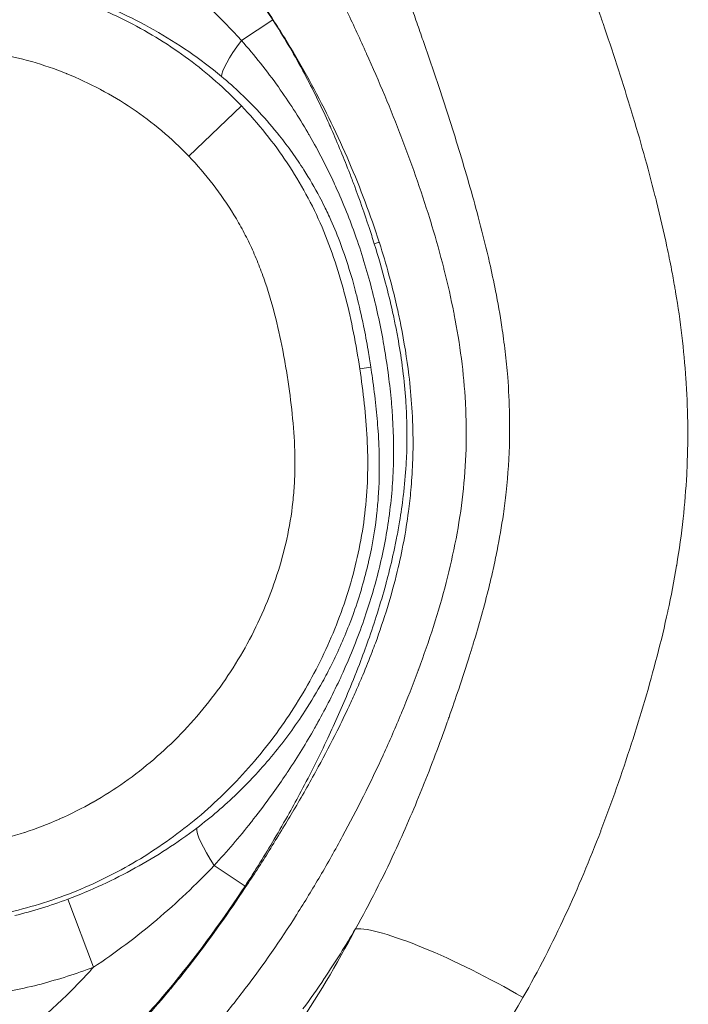
# Model space of a CAD drawing. Extents: x -48721 to -31920, y 17749 to 29629.
# Drawn here: x -39258 to -39229, y 25126 to 25168 of the extents above; entities that cross this region are included whole.
import ezdxf

# ---------------------------------------------------------------- set-up
doc = ezdxf.new("R2010")
doc.units = 0
doc.header["$MEASUREMENT"] = 0
doc.layers.add('外形線', color=7, linetype='CONTINUOUS', lineweight=18)

msp = doc.modelspace()

# ---------------------------------------------------------------- linework, layer by layer
at = {"layer": '外形線', "extrusion": (0, 1, 0)}
for p, q in [((-39247.031, 25168.261), (-39248.382, 25167.382)), ((-39248.383, 25164.571), (-39250.641, 25162.408)), ((-39242.676, 25158.645), (-39242.464, 25158.713)), ((-39243.298, 25153.274), (-39242.823, 25153.346)), ((-39249.553, 25131.92), (-39248.222, 25131.041)), ((-39254.73, 25127.551), (-39255.838, 25130.476))]:
    msp.add_line(p, q, dxfattribs=at)
at = {"layer": '外形線'}
msp.add_ellipse((-39247.163, 25168.175), major_axis=(2.042, 2.432), ratio=0.148471, start_param=2.024477, end_param=2.965076, dxfattribs=at)
at = {"layer": '外形線', "extrusion": (-2e-16, 0, -1)}
for centre, major_axis, ratio, start_param, end_param in [((-39248.324, 25131.108), (-1.929, 2.522), 0.169217, -1.117193, -0.177116), ((-39238.186, 25126.108), (-5.619, 2.96), 0.164255, 0.26548, 1.827674)]:
    msp.add_ellipse(centre, major_axis=major_axis, ratio=ratio, start_param=start_param, end_param=end_param, dxfattribs=at)
at = {"layer": '外形線'}
for points, knots in [([(-39281.609, 25159.303), (-39281.352, 25160.293), (-39281.037, 25161.258), (-39280.273, 25163.131), (-39279.822, 25164.037), (-39279.052, 25165.358), (-39278.779, 25165.792), (-39278.206, 25166.645), (-39277.909, 25167.061), (-39276.985, 25168.281), (-39276.33, 25169.058), (-39274.277, 25171.308), (-39272.793, 25172.703), (-39270.877, 25174.39), (-39270.491, 25174.724), (-39269.716, 25175.387), (-39269.326, 25175.716), (-39268.147, 25176.689), (-39267.345, 25177.318), (-39266.075, 25178.172), (-39265.639, 25178.442), (-39264.732, 25178.93), (-39264.267, 25179.146), (-39263.545, 25179.407), (-39263.3, 25179.483), (-39262.8, 25179.609), (-39262.546, 25179.658), (-39261.784, 25179.756), (-39261.274, 25179.751), (-39260.248, 25179.616), (-39259.752, 25179.491), (-39258.787, 25179.164), (-39258.318, 25178.961), (-39256.938, 25178.268), (-39256.087, 25177.712), (-39254.457, 25176.502), (-39253.678, 25175.846), (-39252.167, 25174.472), (-39251.441, 25173.758), (-39249.371, 25171.54), (-39248.132, 25169.953), (-39247.031, 25168.261)], [0.10241735, 0.10241735, 0.10241735, 0.10241735, 0.1054648, 0.1054648, 0.10851226, 0.10851226, 0.11003599, 0.11003599, 0.11155971, 0.11155971, 0.11460717, 0.11460717, 0.12070207, 0.12070207, 0.1222258, 0.1222258, 0.12374953, 0.12374953, 0.12679698, 0.12679698, 0.12832071, 0.12832071, 0.12984443, 0.12984443, 0.1306063, 0.1306063, 0.13136816, 0.13136816, 0.13289189, 0.13289189, 0.13441561, 0.13441561, 0.13593934, 0.13593934, 0.13898679, 0.13898679, 0.14203425, 0.14203425, 0.1450817, 0.1450817, 0.15117661, 0.15117661, 0.15117661, 0.15117661]), ([(-39254.296, 25172.246), (-39253.195, 25171.58), (-39252.15, 25170.843), (-39250.175, 25169.222), (-39249.242, 25168.334), (-39248.382, 25167.382)], [0, 0, 0, 0, 0.003834634, 0.003834634, 0.007669268, 0.007669268, 0.007669268, 0.007669268]), ([(-39279.962, 25146.153), (-39280.009, 25146.406), (-39280.048, 25146.655), (-39280.118, 25147.156), (-39280.147, 25147.408), (-39280.218, 25148.162), (-39280.244, 25148.666), (-39280.256, 25149.677), (-39280.241, 25150.186), (-39280.171, 25151.195), (-39280.116, 25151.695), (-39279.893, 25153.184), (-39279.669, 25154.161), (-39279.212, 25155.602), (-39279.039, 25156.08), (-39278.655, 25157.017), (-39278.444, 25157.474), (-39277.762, 25158.817), (-39277.239, 25159.674), (-39276.08, 25161.32), (-39275.441, 25162.111), (-39274.1, 25163.605), (-39273.396, 25164.315), (-39271.924, 25165.662), (-39271.155, 25166.298), (-39269.935, 25167.178), (-39269.518, 25167.459), (-39268.657, 25167.993), (-39268.213, 25168.245), (-39266.864, 25168.938), (-39265.933, 25169.319), (-39264.477, 25169.74), (-39263.978, 25169.854), (-39262.976, 25170.026), (-39262.475, 25170.082), (-39260.97, 25170.172), (-39259.965, 25170.128), (-39258.454, 25169.922), (-39257.953, 25169.83), (-39256.97, 25169.606), (-39256.485, 25169.472), (-39255.051, 25169.014), (-39254.12, 25168.63), (-39252.764, 25167.935), (-39252.322, 25167.684), (-39251.466, 25167.152), (-39251.05, 25166.869), (-39249.842, 25165.971), (-39249.086, 25165.305), (-39248.383, 25164.571)], [0.12170062, 0.12170062, 0.12170062, 0.12170062, 0.12245788, 0.12245788, 0.12321514, 0.12321514, 0.12472965, 0.12472965, 0.12624417, 0.12624417, 0.12775868, 0.12775868, 0.13078772, 0.13078772, 0.13230223, 0.13230223, 0.13381675, 0.13381675, 0.13684578, 0.13684578, 0.13987481, 0.13987481, 0.14290384, 0.14290384, 0.14593288, 0.14593288, 0.14744739, 0.14744739, 0.14896191, 0.14896191, 0.15199094, 0.15199094, 0.15350546, 0.15350546, 0.15501997, 0.15501997, 0.158049, 0.158049, 0.15956352, 0.15956352, 0.16107804, 0.16107804, 0.16410707, 0.16410707, 0.16562158, 0.16562158, 0.1671361, 0.1671361, 0.17016513, 0.17016513, 0.17016513, 0.17016513]), ([(-39233.507, 25169.993), (-39233.313, 25169.447), (-39233.123, 25168.9), (-39232.935, 25168.352), (-39232.907, 25168.27), (-39232.878, 25168.188), (-39232.85, 25168.106)], [0.018378601, 0.018378601, 0.018378601, 0.018378601, 0.020133582, 0.020133582, 0.020133582, 0.020396883, 0.020396883, 0.020396883, 0.020396883]), ([(-39245.7, 25161.82), (-39245.862, 25162.075), (-39246.03, 25162.324), (-39246.204, 25162.568), (-39246.378, 25162.812), (-39246.558, 25163.051), (-39246.744, 25163.285)], [0.031492747, 0.031492747, 0.031492747, 0.031492747, 0.032397335, 0.032397335, 0.032397335, 0.03330606, 0.03330606, 0.03330606, 0.03330606]), ([(-39246.319, 25152.313), (-39246.355, 25152.575), (-39246.394, 25152.837), (-39246.435, 25153.098), (-39246.477, 25153.359), (-39246.522, 25153.62), (-39246.57, 25153.881)], [0.051533384, 0.051533384, 0.051533384, 0.051533384, 0.052347824, 0.052347824, 0.052347824, 0.053162263, 0.053162263, 0.053162263, 0.053162263]), ([(-39255.838, 25130.476), (-39255.335, 25130.666), (-39254.839, 25130.874), (-39253.872, 25131.322), (-39253.4, 25131.562), (-39252.016, 25132.327), (-39251.136, 25132.898), (-39250.298, 25133.533)], [0, 0, 0, 0, 0.001611268, 0.001611268, 0.003222537, 0.003222537, 0.006445073, 0.006445073, 0.006445073, 0.006445073]), ([(-39256.985, 25126.83), (-39257.749, 25126.63), (-39258.517, 25126.471), (-39259.291, 25126.352), (-39260.064, 25126.233), (-39260.843, 25126.155), (-39261.627, 25126.119)], [0.002367378, 0.002367378, 0.002367378, 0.002367378, 0.004734757, 0.004734757, 0.004734757, 0.007102135, 0.007102135, 0.007102135, 0.007102135])]:
    msp.add_open_spline(points, degree=3, knots=knots, dxfattribs=at)
for points in [[(-39252.135, 25167.833), (-39253.156, 25168.41), (-39254.227, 25168.9), (-39255.35, 25169.302)], [(-39240.85, 25168.152), (-39240.942, 25168.416), (-39241.034, 25168.678), (-39241.127, 25168.941)], [(-39246.282, 25167.094), (-39246.598, 25167.62), (-39246.929, 25168.14), (-39247.273, 25168.654)], [(-39243.838, 25168.604), (-39243.553, 25168.014), (-39243.277, 25167.42), (-39243.009, 25166.824)], [(-39247.031, 25168.261), (-39246.576, 25167.562), (-39246.152, 25166.843), (-39245.759, 25166.113)], [(-39240.579, 25167.374), (-39240.669, 25167.634), (-39240.759, 25167.893), (-39240.85, 25168.152)], [(-39232.85, 25168.106), (-39232.45, 25166.93), (-39232.064, 25165.75), (-39231.701, 25164.561)], [(-39250.642, 25166.899), (-39251.127, 25167.233), (-39251.625, 25167.544), (-39252.135, 25167.833)], [(-39248.382, 25167.382), (-39247.816, 25166.741), (-39247.287, 25166.073), (-39246.794, 25165.381)], [(-39239.894, 25165.36), (-39240.118, 25166.033), (-39240.347, 25166.704), (-39240.579, 25167.374)], [(-39255.9, 25165.958), (-39256.874, 25166.351), (-39257.881, 25166.644), (-39258.926, 25166.823)], [(-39249.237, 25165.834), (-39249.688, 25166.21), (-39250.157, 25166.565), (-39250.642, 25166.899)], [(-39245.367, 25165.489), (-39245.659, 25166.03), (-39245.963, 25166.565), (-39246.282, 25167.094)], [(-39243.009, 25166.824), (-39243.007, 25166.818), (-39243.005, 25166.813), (-39243.002, 25166.808)], [(-39243.002, 25166.808), (-39242.469, 25165.62), (-39241.967, 25164.419), (-39241.502, 25163.204)], [(-39255.877, 25165.949), (-39255.885, 25165.952), (-39255.892, 25165.955), (-39255.9, 25165.958)], [(-39254.448, 25165.282), (-39254.915, 25165.53), (-39255.392, 25165.752), (-39255.877, 25165.949)], [(-39245.759, 25166.113), (-39245.731, 25166.063), (-39245.704, 25166.012), (-39245.677, 25165.961)], [(-39245.677, 25165.961), (-39245.317, 25165.284), (-39244.982, 25164.598), (-39244.668, 25163.906)], [(-39247.614, 25164.297), (-39248.12, 25164.842), (-39248.661, 25165.355), (-39249.237, 25165.834)], [(-39254.432, 25165.274), (-39254.437, 25165.276), (-39254.443, 25165.279), (-39254.448, 25165.282)], [(-39253.077, 25164.459), (-39253.512, 25164.753), (-39253.963, 25165.024), (-39254.432, 25165.274)], [(-39246.794, 25165.381), (-39246.343, 25164.747), (-39245.921, 25164.093), (-39245.529, 25163.419)], [(-39238.989, 25162.522), (-39239.278, 25163.472), (-39239.581, 25164.417), (-39239.894, 25165.36)], [(-39253.067, 25164.453), (-39253.07, 25164.455), (-39253.073, 25164.457), (-39253.077, 25164.459)], [(-39250.641, 25162.408), (-39251.381, 25163.18), (-39252.19, 25163.861), (-39253.067, 25164.453)], [(-39246.744, 25163.285), (-39247.021, 25163.634), (-39247.311, 25163.972), (-39247.614, 25164.297)], [(-39231.701, 25164.561), (-39231.675, 25164.477), (-39231.649, 25164.392), (-39231.624, 25164.307)], [(-39231.624, 25164.307), (-39231.264, 25163.119), (-39230.926, 25161.923), (-39230.621, 25160.716)], [(-39243.753, 25162.149), (-39243.999, 25162.72), (-39244.256, 25163.285), (-39244.526, 25163.844)], [(-39245.529, 25163.419), (-39245.505, 25163.377), (-39245.48, 25163.335), (-39245.456, 25163.293)], [(-39244.523, 25163.58), (-39244.242, 25162.945), (-39243.977, 25162.303), (-39243.726, 25161.656)], [(-39241.502, 25163.204), (-39241.497, 25163.19), (-39241.491, 25163.176), (-39241.486, 25163.161)], [(-39241.486, 25163.161), (-39241.025, 25161.954), (-39240.6, 25160.733), (-39240.224, 25159.492)], [(-39238.555, 25161.048), (-39238.696, 25161.541), (-39238.84, 25162.032), (-39238.989, 25162.522)], [(-39249.598, 25161.195), (-39249.922, 25161.615), (-39250.27, 25162.021), (-39250.641, 25162.408)], [(-39242.464, 25158.713), (-39242.839, 25159.884), (-39243.272, 25161.028), (-39243.753, 25162.149)], [(-39245.023, 25160.657), (-39245.232, 25161.052), (-39245.458, 25161.441), (-39245.7, 25161.82)], [(-39243.726, 25161.656), (-39243.66, 25161.484), (-39243.595, 25161.313), (-39243.531, 25161.141)], [(-39248.7, 25159.884), (-39248.975, 25160.337), (-39249.274, 25160.774), (-39249.598, 25161.195)], [(-39244.396, 25161.243), (-39244.376, 25161.201), (-39244.357, 25161.159), (-39244.338, 25161.116)], [(-39244.338, 25161.116), (-39244.171, 25160.752), (-39244.014, 25160.384), (-39243.866, 25160.013)], [(-39243.531, 25161.141), (-39243.309, 25160.546), (-39243.098, 25159.947), (-39242.899, 25159.342)], [(-39238.166, 25159.626), (-39238.291, 25160.102), (-39238.421, 25160.576), (-39238.555, 25161.048)], [(-39244.814, 25160.248), (-39244.882, 25160.385), (-39244.952, 25160.521), (-39245.023, 25160.657)], [(-39230.621, 25160.716), (-39230.599, 25160.631), (-39230.578, 25160.547), (-39230.557, 25160.462)], [(-39230.557, 25160.462), (-39230.396, 25159.817), (-39230.245, 25159.168), (-39230.107, 25158.515)], [(-39243.866, 25160.013), (-39243.73, 25159.673), (-39243.601, 25159.33), (-39243.48, 25158.986)], [(-39248.306, 25159.193), (-39248.431, 25159.427), (-39248.562, 25159.657), (-39248.7, 25159.884)], [(-39244.111, 25158.614), (-39244.242, 25158.966), (-39244.383, 25159.312), (-39244.536, 25159.655)], [(-39237.724, 25157.825), (-39237.861, 25158.429), (-39238.01, 25159.029), (-39238.166, 25159.626)], [(-39247.95, 25158.476), (-39248.062, 25158.719), (-39248.181, 25158.958), (-39248.306, 25159.193)], [(-39242.899, 25159.342), (-39242.823, 25159.111), (-39242.749, 25158.879), (-39242.676, 25158.645)], [(-39240.224, 25159.492), (-39240.216, 25159.467), (-39240.209, 25159.442), (-39240.201, 25159.417)], [(-39240.201, 25159.417), (-39240.019, 25158.814), (-39239.848, 25158.205), (-39239.693, 25157.595)], [(-39243.48, 25158.986), (-39243.469, 25158.955), (-39243.458, 25158.924), (-39243.447, 25158.893)], [(-39243.447, 25158.893), (-39243.182, 25158.131), (-39242.952, 25157.361), (-39242.752, 25156.576)], [(-39242.454, 25158.682), (-39242.458, 25158.692), (-39242.461, 25158.702), (-39242.464, 25158.713)], [(-39242.045, 25157.3), (-39242.172, 25157.763), (-39242.309, 25158.225), (-39242.454, 25158.682)], [(-39247.634, 25157.736), (-39247.732, 25157.986), (-39247.838, 25158.233), (-39247.95, 25158.476)], [(-39243.555, 25156.883), (-39243.717, 25157.47), (-39243.901, 25158.048), (-39244.111, 25158.614)], [(-39242.676, 25158.645), (-39242.502, 25158.086), (-39242.339, 25157.522), (-39242.19, 25156.953)], [(-39230.107, 25158.515), (-39230.037, 25158.189), (-39229.972, 25157.863), (-39229.909, 25157.536)], [(-39237.469, 25156.627), (-39237.548, 25157.027), (-39237.633, 25157.426), (-39237.724, 25157.825)], [(-39247.356, 25156.98), (-39247.442, 25157.234), (-39247.535, 25157.486), (-39247.634, 25157.736)], [(-39239.693, 25157.595), (-39239.685, 25157.565), (-39239.678, 25157.536), (-39239.67, 25157.506)], [(-39239.67, 25157.506), (-39239.517, 25156.9), (-39239.379, 25156.293), (-39239.258, 25155.683)], [(-39229.909, 25157.536), (-39229.862, 25157.29), (-39229.817, 25157.043), (-39229.775, 25156.795)], [(-39246.906, 25155.438), (-39247.035, 25155.954), (-39247.183, 25156.471), (-39247.356, 25156.98)], [(-39241.94, 25156.908), (-39241.974, 25157.039), (-39242.009, 25157.17), (-39242.045, 25157.3)], [(-39243.429, 25156.406), (-39243.47, 25156.566), (-39243.512, 25156.725), (-39243.555, 25156.883)], [(-39242.752, 25156.576), (-39242.559, 25155.818), (-39242.396, 25155.055), (-39242.262, 25154.281)], [(-39242.19, 25156.953), (-39242.083, 25156.547), (-39241.983, 25156.137), (-39241.891, 25155.724)], [(-39241.69, 25155.876), (-39241.767, 25156.221), (-39241.851, 25156.565), (-39241.94, 25156.908)], [(-39237.196, 25155.064), (-39237.275, 25155.586), (-39237.367, 25156.108), (-39237.469, 25156.627)], [(-39229.775, 25156.795), (-39229.761, 25156.716), (-39229.747, 25156.637), (-39229.734, 25156.558)], [(-39229.734, 25156.558), (-39229.528, 25155.322), (-39229.377, 25154.081), (-39229.293, 25152.835)], [(-39243.137, 25155.121), (-39243.224, 25155.551), (-39243.321, 25155.979), (-39243.429, 25156.406)], [(-39241.891, 25155.724), (-39241.844, 25155.51), (-39241.798, 25155.296), (-39241.755, 25155.08)], [(-39241.532, 25155.131), (-39241.581, 25155.38), (-39241.634, 25155.628), (-39241.69, 25155.876)], [(-39246.57, 25153.881), (-39246.667, 25154.402), (-39246.777, 25154.921), (-39246.906, 25155.438)], [(-39239.258, 25155.683), (-39239.252, 25155.653), (-39239.246, 25155.622), (-39239.24, 25155.592)], [(-39239.24, 25155.592), (-39238.997, 25154.343), (-39238.83, 25153.084), (-39238.76, 25151.813)], [(-39242.94, 25154.064), (-39243, 25154.417), (-39243.065, 25154.769), (-39243.137, 25155.121)], [(-39241.755, 25155.08), (-39241.715, 25154.876), (-39241.676, 25154.672), (-39241.64, 25154.468)], [(-39241.19, 25152.999), (-39241.276, 25153.713), (-39241.391, 25154.424), (-39241.532, 25155.131)], [(-39237.123, 25154.556), (-39237.146, 25154.725), (-39237.171, 25154.895), (-39237.196, 25155.064)], [(-39241.64, 25154.468), (-39241.569, 25154.066), (-39241.508, 25153.663), (-39241.457, 25153.261)], [(-39236.996, 25153.467), (-39237.032, 25153.83), (-39237.074, 25154.193), (-39237.123, 25154.556)], [(-39242.823, 25153.346), (-39242.86, 25153.585), (-39242.899, 25153.825), (-39242.94, 25154.064)], [(-39242.262, 25154.281), (-39242.256, 25154.249), (-39242.251, 25154.216), (-39242.245, 25154.184)], [(-39242.245, 25154.184), (-39242.177, 25153.783), (-39242.116, 25153.378), (-39242.064, 25152.974)], [(-39242.752, 25152.861), (-39242.775, 25153.023), (-39242.799, 25153.185), (-39242.823, 25153.346)], [(-39241.457, 25153.261), (-39241.454, 25153.24), (-39241.451, 25153.219), (-39241.449, 25153.198)], [(-39241.449, 25153.198), (-39241.395, 25152.77), (-39241.353, 25152.342), (-39241.323, 25151.915)], [(-39236.947, 25152.915), (-39236.962, 25153.099), (-39236.978, 25153.283), (-39236.996, 25153.467)], [(-39242.604, 25151.671), (-39242.646, 25152.068), (-39242.696, 25152.464), (-39242.752, 25152.861)], [(-39242.064, 25152.974), (-39242.015, 25152.601), (-39241.974, 25152.227), (-39241.941, 25151.854)], [(-39241.059, 25151.589), (-39241.089, 25152.06), (-39241.133, 25152.531), (-39241.19, 25152.999)], [(-39236.866, 25151.269), (-39236.877, 25151.819), (-39236.904, 25152.367), (-39236.947, 25152.915)], [(-39229.293, 25152.835), (-39229.289, 25152.771), (-39229.284, 25152.706), (-39229.28, 25152.642)], [(-39246.146, 25150.736), (-39246.187, 25151.264), (-39246.247, 25151.789), (-39246.319, 25152.313)], [(-39229.28, 25152.642), (-39229.202, 25151.38), (-39229.191, 25150.112), (-39229.254, 25148.838)], [(-39241.323, 25151.915), (-39241.312, 25151.757), (-39241.303, 25151.599), (-39241.296, 25151.442)], [(-39242.51, 25150.584), (-39242.534, 25150.947), (-39242.566, 25151.309), (-39242.604, 25151.671)], [(-39241.941, 25151.854), (-39241.938, 25151.826), (-39241.936, 25151.798), (-39241.933, 25151.771)], [(-39241.933, 25151.771), (-39241.866, 25150.989), (-39241.835, 25150.207), (-39241.848, 25149.426)], [(-39241.01, 25150.078), (-39241.01, 25150.584), (-39241.026, 25151.087), (-39241.059, 25151.589)], [(-39238.76, 25151.813), (-39238.759, 25151.792), (-39238.758, 25151.771), (-39238.757, 25151.75)], [(-39238.757, 25151.75), (-39238.724, 25151.12), (-39238.715, 25150.487), (-39238.733, 25149.85)], [(-39241.296, 25151.442), (-39241.266, 25150.836), (-39241.262, 25150.23), (-39241.284, 25149.624)], [(-39236.867, 25150.24), (-39236.86, 25150.583), (-39236.86, 25150.927), (-39236.866, 25151.269)], [(-39246.083, 25149.146), (-39246.081, 25149.679), (-39246.104, 25150.209), (-39246.146, 25150.736)], [(-39242.46, 25149.344), (-39242.465, 25149.758), (-39242.482, 25150.172), (-39242.51, 25150.584)], [(-39237.015, 25147.964), (-39236.932, 25148.724), (-39236.883, 25149.483), (-39236.867, 25150.24)], [(-39241.06, 25148.601), (-39241.033, 25149.007), (-39241.017, 25149.417), (-39241.012, 25149.824)], [(-39241.012, 25149.824), (-39241.011, 25149.909), (-39241.01, 25149.993), (-39241.01, 25150.078)], [(-39238.734, 25149.816), (-39238.753, 25149.17), (-39238.8, 25148.52), (-39238.873, 25147.879)], [(-39238.733, 25149.85), (-39238.733, 25149.839), (-39238.734, 25149.828), (-39238.734, 25149.816)], [(-39242.478, 25148.202), (-39242.46, 25148.584), (-39242.455, 25148.965), (-39242.46, 25149.344)], [(-39241.848, 25149.393), (-39241.855, 25148.999), (-39241.873, 25148.606), (-39241.902, 25148.213)], [(-39241.848, 25149.426), (-39241.848, 25149.415), (-39241.848, 25149.404), (-39241.848, 25149.393)], [(-39241.284, 25149.624), (-39241.288, 25149.518), (-39241.293, 25149.411), (-39241.299, 25149.305)], [(-39246.106, 25148.344), (-39246.091, 25148.612), (-39246.084, 25148.879), (-39246.083, 25149.146)], [(-39241.299, 25149.305), (-39241.321, 25148.868), (-39241.358, 25148.433), (-39241.406, 25147.997)], [(-39241.104, 25148.056), (-39241.087, 25148.237), (-39241.073, 25148.419), (-39241.06, 25148.601)], [(-39229.26, 25148.723), (-39229.294, 25148.092), (-39229.345, 25147.459), (-39229.414, 25146.829)], [(-39229.254, 25148.838), (-39229.256, 25148.8), (-39229.258, 25148.761), (-39229.26, 25148.723)], [(-39246.172, 25147.537), (-39246.143, 25147.805), (-39246.12, 25148.075), (-39246.106, 25148.344)], [(-39242.501, 25147.79), (-39242.492, 25147.927), (-39242.484, 25148.065), (-39242.478, 25148.202)], [(-39241.902, 25148.213), (-39241.931, 25147.822), (-39241.971, 25147.431), (-39242.022, 25147.041)], [(-39242.565, 25147.073), (-39242.539, 25147.311), (-39242.518, 25147.549), (-39242.501, 25147.79)], [(-39241.429, 25147.806), (-39241.473, 25147.436), (-39241.526, 25147.067), (-39241.588, 25146.697)], [(-39241.406, 25147.997), (-39241.413, 25147.933), (-39241.421, 25147.87), (-39241.429, 25147.806)], [(-39241.206, 25147.139), (-39241.166, 25147.444), (-39241.132, 25147.749), (-39241.104, 25148.056)], [(-39238.873, 25147.879), (-39239.018, 25146.59), (-39239.266, 25145.327), (-39239.589, 25144.081)], [(-39237.132, 25147.026), (-39237.088, 25147.339), (-39237.048, 25147.652), (-39237.015, 25147.964)], [(-39246.853, 25144.409), (-39246.524, 25145.423), (-39246.291, 25146.464), (-39246.172, 25147.537)], [(-39242.908, 25145.029), (-39242.756, 25145.701), (-39242.641, 25146.382), (-39242.565, 25147.073)], [(-39242.027, 25147.003), (-39242.129, 25146.245), (-39242.273, 25145.483), (-39242.454, 25144.737)], [(-39242.022, 25147.041), (-39242.024, 25147.028), (-39242.026, 25147.016), (-39242.027, 25147.003)], [(-39241.686, 25144.565), (-39241.482, 25145.413), (-39241.32, 25146.271), (-39241.206, 25147.139)], [(-39237.403, 25145.449), (-39237.299, 25145.972), (-39237.208, 25146.499), (-39237.132, 25147.026)], [(-39229.414, 25146.829), (-39229.487, 25146.161), (-39229.579, 25145.497), (-39229.689, 25144.835)], [(-39241.588, 25146.697), (-39241.627, 25146.461), (-39241.67, 25146.224), (-39241.717, 25145.988)], [(-39241.717, 25145.988), (-39241.755, 25145.794), (-39241.795, 25145.6), (-39241.837, 25145.407)], [(-39241.837, 25145.407), (-39241.927, 25144.998), (-39242.025, 25144.593), (-39242.132, 25144.191)], [(-39237.569, 25144.662), (-39237.51, 25144.923), (-39237.455, 25145.186), (-39237.403, 25145.449)], [(-39243.602, 25142.666), (-39243.341, 25143.382), (-39243.123, 25144.109), (-39242.95, 25144.846)], [(-39242.95, 25144.846), (-39242.935, 25144.907), (-39242.921, 25144.968), (-39242.908, 25145.029)], [(-39242.454, 25144.737), (-39242.465, 25144.689), (-39242.477, 25144.641), (-39242.489, 25144.594)], [(-39229.694, 25144.8), (-39229.803, 25144.15), (-39229.928, 25143.503), (-39230.066, 25142.862)], [(-39229.689, 25144.835), (-39229.69, 25144.823), (-39229.692, 25144.812), (-39229.694, 25144.8)], [(-39247.421, 25142.908), (-39247.207, 25143.401), (-39247.018, 25143.901), (-39246.853, 25144.409)], [(-39242.489, 25144.594), (-39242.668, 25143.873), (-39242.88, 25143.168), (-39243.122, 25142.471)], [(-39242.627, 25141.481), (-39242.255, 25142.496), (-39241.938, 25143.524), (-39241.686, 25144.565)], [(-39237.748, 25143.9), (-39237.685, 25144.153), (-39237.626, 25144.407), (-39237.569, 25144.662)], [(-39242.143, 25144.149), (-39242.361, 25143.331), (-39242.611, 25142.527), (-39242.887, 25141.736)], [(-39242.132, 25144.191), (-39242.135, 25144.177), (-39242.139, 25144.163), (-39242.143, 25144.149)], [(-39239.589, 25144.081), (-39239.916, 25142.819), (-39240.321, 25141.572), (-39240.777, 25140.339)], [(-39238.426, 25141.447), (-39238.18, 25142.257), (-39237.951, 25143.072), (-39237.748, 25143.9)], [(-39248.128, 25141.456), (-39247.872, 25141.927), (-39247.634, 25142.414), (-39247.421, 25142.908)], [(-39243.714, 25142.365), (-39243.676, 25142.465), (-39243.638, 25142.565), (-39243.602, 25142.666)], [(-39230.07, 25142.846), (-39230.21, 25142.2), (-39230.364, 25141.56), (-39230.53, 25140.924)], [(-39230.066, 25142.862), (-39230.068, 25142.857), (-39230.069, 25142.852), (-39230.07, 25142.846)], [(-39244.514, 25140.548), (-39244.218, 25141.139), (-39243.95, 25141.749), (-39243.714, 25142.365)], [(-39243.122, 25142.471), (-39243.383, 25141.717), (-39243.683, 25140.969), (-39244.012, 25140.237)], [(-39242.887, 25141.736), (-39243.005, 25141.397), (-39243.127, 25141.061), (-39243.253, 25140.727)], [(-39249.906, 25138.793), (-39249.234, 25139.627), (-39248.642, 25140.515), (-39248.128, 25141.456)], [(-39242.765, 25141.111), (-39242.718, 25141.234), (-39242.672, 25141.358), (-39242.627, 25141.481)], [(-39238.585, 25140.933), (-39238.532, 25141.104), (-39238.479, 25141.276), (-39238.426, 25141.447)], [(-39243.166, 25140.109), (-39243.027, 25140.441), (-39242.893, 25140.775), (-39242.765, 25141.111)], [(-39239.05, 25139.504), (-39238.89, 25139.979), (-39238.735, 25140.454), (-39238.585, 25140.933)], [(-39230.53, 25140.924), (-39230.696, 25140.285), (-39230.873, 25139.651), (-39231.059, 25139.02)], [(-39243.253, 25140.727), (-39243.417, 25140.294), (-39243.588, 25139.865), (-39243.765, 25139.439)], [(-39244.012, 25140.237), (-39244.047, 25140.16), (-39244.083, 25140.082), (-39244.118, 25140.005)], [(-39243.473, 25139.398), (-39243.368, 25139.634), (-39243.266, 25139.871), (-39243.166, 25140.109)], [(-39240.792, 25140.297), (-39241.017, 25139.69), (-39241.255, 25139.086), (-39241.502, 25138.489)], [(-39240.777, 25140.339), (-39240.782, 25140.325), (-39240.787, 25140.311), (-39240.792, 25140.297)], [(-39245.653, 25138.557), (-39245.387, 25138.968), (-39245.135, 25139.388), (-39244.897, 25139.819)], [(-39243.76, 25138.766), (-39243.662, 25138.976), (-39243.566, 25139.186), (-39243.473, 25139.398)], [(-39239.464, 25138.301), (-39239.323, 25138.7), (-39239.185, 25139.102), (-39239.05, 25139.504)], [(-39250.975, 25137.584), (-39250.6, 25137.971), (-39250.242, 25138.376), (-39249.906, 25138.793)], [(-39244.268, 25137.713), (-39244.094, 25138.061), (-39243.924, 25138.412), (-39243.76, 25138.766)], [(-39231.059, 25139.02), (-39231.245, 25138.389), (-39231.438, 25137.762), (-39231.64, 25137.138)], [(-39247.008, 25136.706), (-39246.521, 25137.299), (-39246.07, 25137.916), (-39245.653, 25138.557)], [(-39241.512, 25138.465), (-39241.761, 25137.864), (-39242.021, 25137.269), (-39242.29, 25136.68)], [(-39241.502, 25138.489), (-39241.505, 25138.481), (-39241.509, 25138.473), (-39241.512, 25138.465)], [(-39245.096, 25138.078), (-39245.143, 25137.993), (-39245.19, 25137.909), (-39245.238, 25137.824)], [(-39240.6, 25135.282), (-39240.227, 25136.211), (-39239.875, 25137.147), (-39239.539, 25138.089)], [(-39239.539, 25138.089), (-39239.514, 25138.16), (-39239.489, 25138.23), (-39239.464, 25138.301)], [(-39252.145, 25136.484), (-39251.74, 25136.831), (-39251.35, 25137.197), (-39250.975, 25137.584)], [(-39245.238, 25137.824), (-39245.595, 25137.194), (-39245.974, 25136.579), (-39246.372, 25135.978)], [(-39244.67, 25137.397), (-39245.033, 25136.628), (-39245.415, 25135.867), (-39245.816, 25135.113)], [(-39231.644, 25137.125), (-39232.046, 25135.879), (-39232.477, 25134.644), (-39232.943, 25133.423)], [(-39231.64, 25137.138), (-39231.641, 25137.134), (-39231.642, 25137.129), (-39231.644, 25137.125)], [(-39247.765, 25135.837), (-39247.504, 25136.119), (-39247.251, 25136.409), (-39247.008, 25136.706)], [(-39242.295, 25136.669), (-39242.837, 25135.484), (-39243.418, 25134.321), (-39244.036, 25133.18)], [(-39242.29, 25136.68), (-39242.292, 25136.676), (-39242.293, 25136.673), (-39242.295, 25136.669)], [(-39254.746, 25134.65), (-39253.818, 25135.18), (-39252.952, 25135.792), (-39252.145, 25136.484)], [(-39248.219, 25135.36), (-39248.065, 25135.516), (-39247.914, 25135.675), (-39247.765, 25135.837)], [(-39246.372, 25135.978), (-39246.423, 25135.901), (-39246.475, 25135.824), (-39246.526, 25135.748)], [(-39246.071, 25134.407), (-39245.731, 25134.986), (-39245.399, 25135.57), (-39245.078, 25136.16)], [(-39246.526, 25135.748), (-39246.71, 25135.477), (-39246.898, 25135.208), (-39247.089, 25134.942)], [(-39250.298, 25133.533), (-39249.692, 25133.992), (-39249.115, 25134.487), (-39248.566, 25135.016)], [(-39248.566, 25135.016), (-39248.449, 25135.129), (-39248.333, 25135.244), (-39248.219, 25135.36)], [(-39245.816, 25135.113), (-39245.984, 25134.798), (-39246.155, 25134.484), (-39246.329, 25134.171)], [(-39241.803, 25132.494), (-39241.389, 25133.388), (-39240.999, 25134.292), (-39240.632, 25135.204)], [(-39240.632, 25135.204), (-39240.621, 25135.23), (-39240.611, 25135.256), (-39240.6, 25135.282)], [(-39256.187, 25133.922), (-39255.699, 25134.138), (-39255.218, 25134.382), (-39254.756, 25134.645)], [(-39254.756, 25134.645), (-39254.753, 25134.647), (-39254.749, 25134.649), (-39254.746, 25134.65)], [(-39247.089, 25134.942), (-39247.338, 25134.597), (-39247.593, 25134.257), (-39247.855, 25133.922)], [(-39246.329, 25134.171), (-39246.538, 25133.796), (-39246.752, 25133.423), (-39246.97, 25133.052)], [(-39246.53, 25133.636), (-39246.375, 25133.892), (-39246.222, 25134.149), (-39246.071, 25134.407)], [(-39257.682, 25133.346), (-39257.18, 25133.511), (-39256.685, 25133.701), (-39256.197, 25133.917)], [(-39256.197, 25133.917), (-39256.194, 25133.919), (-39256.19, 25133.92), (-39256.187, 25133.922)], [(-39247.966, 25133.78), (-39248.47, 25133.142), (-39248.998, 25132.521), (-39249.553, 25131.92)], [(-39247.855, 25133.922), (-39247.892, 25133.875), (-39247.929, 25133.827), (-39247.966, 25133.78)], [(-39259.234, 25132.92), (-39258.713, 25133.035), (-39258.199, 25133.176), (-39257.693, 25133.342)], [(-39257.693, 25133.342), (-39257.69, 25133.343), (-39257.686, 25133.345), (-39257.682, 25133.346)], [(-39247.057, 25132.776), (-39246.879, 25133.062), (-39246.704, 25133.348), (-39246.53, 25133.636)], [(-39232.951, 25133.404), (-39233.418, 25132.182), (-39233.922, 25130.975), (-39234.472, 25129.787)], [(-39232.943, 25133.423), (-39232.946, 25133.417), (-39232.948, 25133.41), (-39232.951, 25133.404)], [(-39246.97, 25133.052), (-39247.37, 25132.374), (-39247.787, 25131.7), (-39248.222, 25131.041)], [(-39248.082, 25131.173), (-39247.733, 25131.703), (-39247.392, 25132.237), (-39247.057, 25132.776)], [(-39243.48, 25129.206), (-39242.874, 25130.284), (-39242.319, 25131.382), (-39241.803, 25132.494)], [(-39249.553, 25131.92), (-39250.332, 25131.099), (-39251.151, 25130.323), (-39252.013, 25129.593)], [(-39250.255, 25128.092), (-39249.493, 25129.096), (-39248.773, 25130.125), (-39248.082, 25131.173)], [(-39245, 25131.468), (-39245.324, 25130.914), (-39245.657, 25130.365), (-39246.002, 25129.823)], [(-39248.364, 25130.828), (-39249.34, 25129.363), (-39250.374, 25127.944), (-39251.497, 25126.598)], [(-39248.222, 25131.041), (-39248.269, 25130.97), (-39248.317, 25130.899), (-39248.364, 25130.828)], [(-39258.107, 25129.772), (-39257.338, 25129.96), (-39256.58, 25130.195), (-39255.838, 25130.476)], [(-39252.013, 25129.593), (-39252.874, 25128.863), (-39253.782, 25128.179), (-39254.73, 25127.551)], [(-39246.018, 25129.796), (-39246.708, 25128.71), (-39247.441, 25127.648), (-39248.227, 25126.617)], [(-39246.002, 25129.823), (-39246.007, 25129.814), (-39246.013, 25129.805), (-39246.018, 25129.796)], [(-39234.472, 25129.787), (-39235.027, 25128.588), (-39235.629, 25127.407), (-39236.289, 25126.249)], [(-39251.415, 25126.628), (-39251.017, 25127.109), (-39250.631, 25127.598), (-39250.255, 25128.092)], [(-39254.73, 25127.551), (-39255.469, 25127.272), (-39256.222, 25127.031), (-39256.985, 25126.83)], [(-39255.055, 25127.198), (-39254.946, 25127.315), (-39254.838, 25127.433), (-39254.73, 25127.551)], [(-39256.661, 25125.626), (-39256.097, 25126.127), (-39255.565, 25126.654), (-39255.055, 25127.198)], [(-39244.822, 25127.065), (-39245.117, 25126.624), (-39245.423, 25126.186), (-39245.738, 25125.758)], [(-39244.809, 25127.083), (-39244.813, 25127.077), (-39244.817, 25127.071), (-39244.822, 25127.065)], [(-39251.497, 25126.598), (-39251.554, 25126.529), (-39251.612, 25126.461), (-39251.669, 25126.393)], [(-39251.549, 25126.468), (-39251.504, 25126.521), (-39251.46, 25126.575), (-39251.415, 25126.628)], [(-39248.257, 25126.579), (-39248.644, 25126.073), (-39249.044, 25125.574), (-39249.46, 25125.084)], [(-39248.227, 25126.617), (-39248.237, 25126.604), (-39248.247, 25126.592), (-39248.257, 25126.579)], [(-39251.669, 25126.393), (-39252.205, 25125.759), (-39252.763, 25125.142), (-39253.348, 25124.548)], [(-39252.631, 25125.234), (-39252.261, 25125.636), (-39251.9, 25126.048), (-39251.549, 25126.468)], [(-39236.289, 25126.249), (-39237.389, 25124.315), (-39238.609, 25122.474), (-39239.969, 25120.738)]]:
    msp.add_open_spline(points, degree=3, dxfattribs=at)
at = {"layer": '外形線', "extrusion": (9.80702e-10, 5.29124e-10, -1)}
msp.add_open_spline([(-39244.526, 25163.844), (-39244.794, 25164.398), (-39245.074, 25164.947), (-39245.367, 25165.489)], degree=3, dxfattribs=at)
at = {"layer": '外形線', "extrusion": (1.5261e-11, 1.09589e-11, -1)}
msp.add_open_spline([(-39248.383, 25164.571), (-39248.017, 25164.189), (-39247.669, 25163.792), (-39247.013, 25162.974), (-39246.705, 25162.552), (-39245.837, 25161.249), (-39245.337, 25160.329), (-39244.501, 25158.381), (-39244.172, 25157.367), (-39243.65, 25155.331), (-39243.454, 25154.305), (-39243.298, 25153.274)], degree=3, knots=[0.04833529, 0.04833529, 0.04833529, 0.04833529, 0.04991193, 0.04991193, 0.05148857, 0.05148857, 0.05464184, 0.05464184, 0.05779511, 0.05779511, 0.06094839, 0.06094839, 0.06094839, 0.06094839], dxfattribs=at)
at = {"layer": '外形線', "extrusion": (2.72495e-08, 1.23376e-08, -1)}
msp.add_open_spline([(-39244.668, 25163.906), (-39244.619, 25163.798), (-39244.571, 25163.689), (-39244.523, 25163.58)], degree=3, dxfattribs=at)
at = {"layer": '外形線', "extrusion": (7.94038e-10, 4.33263e-10, -1)}
msp.add_open_spline([(-39245.456, 25163.293), (-39245.073, 25162.627), (-39244.718, 25161.94), (-39244.396, 25161.243)], degree=3, dxfattribs=at)
at = {"layer": '外形線', "extrusion": (3.21586e-09, 1.58724e-09, -1)}
msp.add_open_spline([(-39244.536, 25159.655), (-39244.625, 25159.854), (-39244.717, 25160.052), (-39244.814, 25160.248)], degree=3, dxfattribs=at)
at = {"layer": '外形線', "extrusion": (-4.797e-13, -2.2307e-12, -1)}
msp.add_open_spline([(-39243.298, 25153.274), (-39243.147, 25152.281), (-39243.033, 25151.283), (-39242.958, 25149.775), (-39242.949, 25149.271), (-39242.972, 25148.257), (-39243.004, 25147.745), (-39243.17, 25146.216), (-39243.366, 25145.221), (-39243.908, 25143.273), (-39244.254, 25142.319), (-39244.884, 25140.92), (-39245.112, 25140.46), (-39245.597, 25139.565), (-39245.855, 25139.127), (-39246.673, 25137.846), (-39247.279, 25137.033), (-39248.281, 25135.876), (-39248.632, 25135.5), (-39249.356, 25134.78), (-39249.729, 25134.436), (-39250.882, 25133.448), (-39251.696, 25132.851), (-39252.987, 25132.048), (-39253.429, 25131.796), (-39254.338, 25131.326), (-39254.803, 25131.108), (-39256.21, 25130.517), (-39257.17, 25130.201), (-39258.644, 25129.841), (-39259.141, 25129.74), (-39260.146, 25129.577), (-39260.657, 25129.516), (-39262.186, 25129.395), (-39263.202, 25129.4), (-39264.718, 25129.548), (-39265.222, 25129.621), (-39266.228, 25129.82), (-39266.727, 25129.946), (-39268.185, 25130.4), (-39269.112, 25130.811), (-39270.435, 25131.594), (-39270.863, 25131.881), (-39271.681, 25132.489), (-39272.073, 25132.812), (-39273.207, 25133.828), (-39273.905, 25134.568), (-39274.56, 25135.357)], degree=3, knots=[0.06094839, 0.06094839, 0.06094839, 0.06094839, 0.06398631, 0.06398631, 0.06550527, 0.06550527, 0.06702423, 0.06702423, 0.07006214, 0.07006214, 0.07310006, 0.07310006, 0.07461902, 0.07461902, 0.07613798, 0.07613798, 0.0791759, 0.0791759, 0.08069486, 0.08069486, 0.08221382, 0.08221382, 0.08525174, 0.08525174, 0.08677069, 0.08677069, 0.08828965, 0.08828965, 0.09132757, 0.09132757, 0.09284653, 0.09284653, 0.09436549, 0.09436549, 0.09740341, 0.09740341, 0.09892237, 0.09892237, 0.10044133, 0.10044133, 0.10347925, 0.10347925, 0.1049982, 0.1049982, 0.10651716, 0.10651716, 0.10955508, 0.10955508, 0.10955508, 0.10955508], dxfattribs=at)
at = {"layer": '外形線', "extrusion": (4.88519e-09, -2.63154e-09, -1)}
msp.add_open_spline([(-39244.897, 25139.819), (-39244.765, 25140.059), (-39244.637, 25140.302), (-39244.514, 25140.548)], degree=3, dxfattribs=at)
at = {"layer": '外形線', "extrusion": (-5.21225e-10, 2.40486e-10, -1)}
msp.add_open_spline([(-39244.118, 25140.005), (-39244.419, 25139.353), (-39244.746, 25138.709), (-39245.096, 25138.078)], degree=3, dxfattribs=at)
at = {"layer": '外形線', "extrusion": (-8.14653e-10, 3.38511e-10, -1)}
msp.add_open_spline([(-39243.765, 25139.439), (-39244.051, 25138.751), (-39244.353, 25138.071), (-39244.67, 25137.397)], degree=3, dxfattribs=at)
at = {"layer": '外形線', "extrusion": (-1.30386e-09, 6.50592e-10, -1)}
msp.add_open_spline([(-39245.078, 25136.16), (-39244.799, 25136.673), (-39244.529, 25137.19), (-39244.268, 25137.713)], degree=3, dxfattribs=at)
at = {"layer": '外形線', "extrusion": (1.22078e-09, -7.14365e-10, -1)}
msp.add_open_spline([(-39244.036, 25133.18), (-39244.348, 25132.604), (-39244.669, 25132.033), (-39245, 25131.468)], degree=3, dxfattribs=at)
at = {"layer": '外形線', "extrusion": (1.12654e-10, -7.78756e-11, -1)}
msp.add_open_spline([(-39246.121, 25124.794), (-39245.149, 25126.2), (-39244.276, 25127.674), (-39243.481, 25129.206)], degree=3, dxfattribs=at)
at = {"layer": '外形線', "extrusion": (-1.02527e-09, 6.19981e-10, -1)}
msp.add_open_spline([(-39243.484, 25129.2), (-39243.903, 25128.484), (-39244.344, 25127.778), (-39244.809, 25127.083)], degree=3, dxfattribs=at)

doc.saveas('drawing.dxf')
